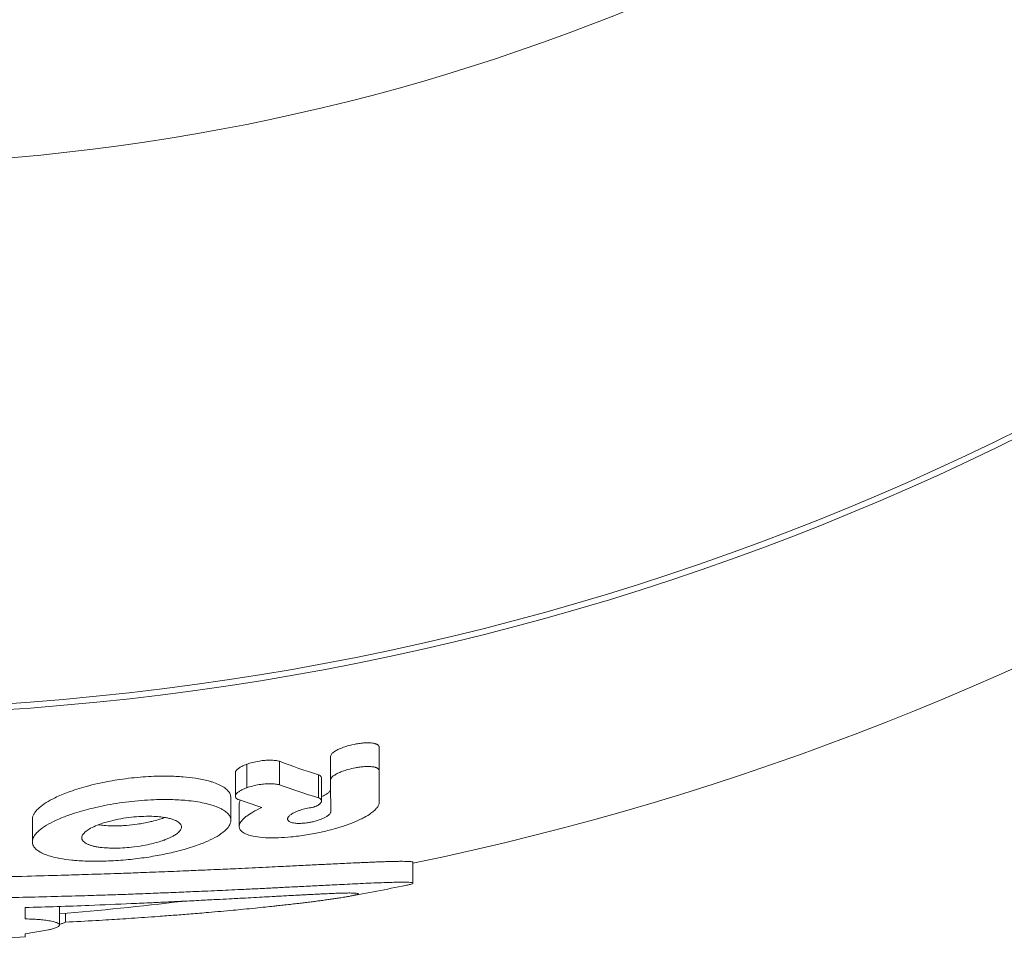
# Model space of a CAD drawing. Units: millimetres. Extents: x -3401 to 2550, y -2650 to 2900.
# Drawn here: x -346 to -327, y -757 to -739 of the extents above; entities that cross this region are included whole.
import ezdxf

# ---------------------------------------------------------------- set-up
doc = ezdxf.new("R2010")
doc.units = ezdxf.units.MM
doc.linetypes.add('K5LT_THIN', pattern=[0])
doc.linetypes.add('K5LT_THIN_INCLUDED_TO_HATCHING', pattern=[0])

# ---------------------------------------------------------------- blocks, each defined once
blk = doc.blocks.new('U0')
at = {"color": 7, "linetype": 'K5LT_THIN_INCLUDED_TO_HATCHING', "lineweight": 18}
for p, q in [((-339.171, -753.24), (-339.171, -753.703)), ((-340.13, -753.426), (-340.13, -753.888)), ((-341.778, -753.579), (-341.778, -754.041)), ((-341.134, -753.52), (-341.134, -753.983)), ((-342.001, -753.748), (-342.001, -754.207)), ((-339.171, -753.703), (-339.171, -754.327)), ((-340.306, -753.846), (-340.306, -754.298)), ((-342.09, -754.234), (-342.09, -754.68)), ((-341.924, -754.804), (-341.924, -754.361)), ((-345.995, -754.661), (-345.995, -755.104)), ((-343.062, -754.811), (-343.062, -754.812)), ((-343.062, -754.812), (-343.062, -754.811)), ((-338.506, -755.507), (-338.506, -755.916)), ((-346.139, -756.396), (-346.139, -756.62)), ((-346.139, -756.396), (-346.139, -756.62)), ((-345.463, -756.374), (-345.463, -756.74)), ((-345.342, -756.509), (-345.342, -756.684)), ((-346.138, -756.912), (-346.138, -756.97)), ((-346.138, -756.97), (-346.138, -756.912))]:
    blk.add_line(p, q, dxfattribs=at)
at = {"color": 7, "linetype": 'K5LT_THIN', "lineweight": 18}
for p, q in [((-340.367, -753.784), (-340.367, -754.238)), ((-345.023, -755.026), (-345.023, -755.026))]:
    blk.add_line(p, q, dxfattribs=at)
at = {"color": 7, "linetype": 'K5LT_THIN_INCLUDED_TO_HATCHING', "lineweight": 18}
for centre, radius, start, end in [((-350, -700), 52.619, 181.6335, 358.3665), ((-350, -700), 41.8, 182.0565, 357.9435), ((-350, -700), 56.701, 281.6957, 358.4841), ((-337.147, -740.796), 14.303, 250.4252, 252.3664), ((-350, -700), 57.101, 280.3104, 281.4641), ((-350, -700), 56.701, 274.5896, 277.0337), ((-348.297, -741.991), 15.076, 278.2322, 279.425), ((-350, -700), 57.101, 273.0261, 273.8782)]:
    blk.add_arc(centre, radius, start, end, dxfattribs=at)
at = {"color": 7, "linetype": 'K5LT_THIN', "lineweight": 18}
blk.add_arc((-350, -700), 52.502, 181.6372, 358.3628, dxfattribs=at)
at = {"color": 7, "linetype": 'K5LT_THIN_INCLUDED_TO_HATCHING', "lineweight": 18}
for points, knots in [([(-340.13, -753.426), (-340.13, -753.411), (-340.119, -753.387), (-340.089, -753.356), (-340.063, -753.336), (-340.033, -753.317), (-340.002, -753.299), (-339.957, -753.276), (-339.888, -753.247), (-339.774, -753.21), (-339.647, -753.18), (-339.527, -753.163), (-339.455, -753.157), (-339.38, -753.156), (-339.321, -753.158), (-339.271, -753.167), (-339.249, -753.173), (-339.235, -753.177), (-339.222, -753.182), (-339.21, -753.188), (-339.198, -753.195), (-339.185, -753.206), (-339.174, -753.221), (-339.171, -753.233), (-339.171, -753.24)], [0, 0, 0, 0, 1.849369, 2.730231, 3.69717, 4.418783, 5.251922, 6.149974, 7.732081, 9.960108, 13.392881, 15.404279, 17.139351, 17.775508, 20.005411, 20.913906, 21.343446, 21.742641, 22.085299, 22.455427, 22.9103, 23.419328, 24.187211, 25, 25, 25, 25]), ([(-341.778, -753.579), (-341.812, -753.591), (-341.869, -753.615), (-341.926, -753.649), (-341.955, -753.673), (-341.971, -753.688), (-341.985, -753.704), (-341.997, -753.725), (-342.001, -753.74), (-342.001, -753.748)], [0, 0, 0, 0, 2.982518, 5.130213, 6.191965, 6.87571, 7.58363, 8.689518, 10, 10, 10, 10]), ([(-341.134, -753.52), (-341.158, -753.513), (-341.215, -753.501), (-341.312, -753.495), (-341.419, -753.5), (-341.537, -753.514), (-341.659, -753.54), (-341.74, -753.565), (-341.778, -753.579)], [0, 0, 0, 0, 1.264576, 2.684945, 4.096722, 5.552643, 7.329745, 9, 9, 9, 9]), ([(-340.13, -753.888), (-340.13, -753.873), (-340.119, -753.85), (-340.089, -753.819), (-340.062, -753.799), (-340.032, -753.78), (-340, -753.762), (-339.953, -753.74), (-339.883, -753.711), (-339.775, -753.676), (-339.66, -753.65), (-339.551, -753.632), (-339.468, -753.624), (-339.394, -753.622), (-339.339, -753.624), (-339.296, -753.628), (-339.266, -753.634), (-339.241, -753.64), (-339.218, -753.648), (-339.197, -753.659), (-339.177, -753.677), (-339.171, -753.692), (-339.171, -753.703)], [0, 0, 0, 0, 1.700966, 2.516676, 3.416412, 4.09009, 4.870666, 5.71469, 7.20142, 9.256174, 12.061341, 13.58288, 15.291263, 16.646864, 17.792569, 18.546036, 19.342292, 19.754679, 20.376156, 21.210655, 21.702912, 23, 23, 23, 23]), ([(-342.09, -754.234), (-342.09, -754.211), (-342.097, -754.175), (-342.125, -754.124), (-342.164, -754.078), (-342.259, -754.004), (-342.39, -753.946), (-342.584, -753.889), (-342.772, -753.852), (-343.04, -753.821), (-343.261, -753.811), (-343.544, -753.81), (-343.881, -753.826), (-344.308, -753.878), (-344.663, -753.945), (-344.988, -754.026), (-345.275, -754.116), (-345.488, -754.205), (-345.703, -754.313), (-345.849, -754.41), (-345.944, -754.52), (-345.977, -754.575), (-345.992, -754.621), (-345.995, -754.649), (-345.995, -754.661)], [0, 0, 0, 0, 0.769953, 1.190822, 1.787627, 2.470954, 4.204761, 4.651571, 6.125914, 7.403166, 8.857834, 9.418473, 11.524346, 13.686331, 15.544004, 16.723509, 18.613402, 20.130825, 20.489092, 22.808632, 23.515973, 24.067528, 24.613352, 25, 25, 25, 25]), ([(-340.367, -753.784), (-340.349, -753.79), (-340.325, -753.803), (-340.309, -753.826), (-340.306, -753.84), (-340.306, -753.846)], [0, 0, 0, 0, 2.699593, 4.424841, 6, 6, 6, 6]), ([(-341.134, -753.983), (-341.158, -753.975), (-341.215, -753.964), (-341.312, -753.959), (-341.42, -753.963), (-341.537, -753.978), (-341.66, -754.003), (-341.741, -754.028), (-341.778, -754.041)], [0, 0, 0, 0, 1.270073, 2.699047, 4.05902, 5.589778, 7.358059, 9, 9, 9, 9]), ([(-341.778, -754.041), (-341.812, -754.054), (-341.869, -754.077), (-341.926, -754.111), (-341.956, -754.134), (-341.972, -754.149), (-341.983, -754.162), (-341.994, -754.179), (-342, -754.194), (-342.001, -754.204), (-342.001, -754.207)], [0, 0, 0, 0, 3.288236, 5.653917, 6.821359, 7.572104, 8.383342, 9.161996, 10.46524, 11, 11, 11, 11]), ([(-342.001, -754.207), (-342.001, -754.217), (-341.994, -754.238), (-341.969, -754.259), (-341.947, -754.27), (-341.939, -754.273)], [0, 0, 0, 0, 2.288556, 4.811248, 6, 6, 6, 6]), ([(-340.128, -754.087), (-340.133, -754.098), (-340.149, -754.121), (-340.186, -754.152), (-340.238, -754.184), (-340.279, -754.203), (-340.306, -754.214)], [0, 0, 0, 0, 1.683096, 3.491759, 4.839519, 7, 7, 7, 7]), ([(-345.995, -755.104), (-345.995, -755.071), (-345.976, -755.01), (-345.919, -754.935), (-345.838, -754.859), (-345.719, -754.775), (-345.553, -754.689), (-345.366, -754.609), (-345.128, -754.524), (-344.779, -754.428), (-344.338, -754.342), (-343.932, -754.293), (-343.56, -754.271), (-343.245, -754.269), (-342.956, -754.288), (-342.682, -754.324), (-342.482, -754.37), (-342.344, -754.422), (-342.28, -754.452), (-342.222, -754.485), (-342.172, -754.522), (-342.137, -754.559), (-342.112, -754.593), (-342.094, -754.634), (-342.09, -754.665), (-342.09, -754.68)], [0, 0, 0, 0, 1.175518, 2.09451, 2.565436, 3.850615, 5.184861, 6.055296, 7.366391, 9.334811, 11.689399, 14.12922, 15.392187, 17.253092, 18.900432, 19.926498, 21.821371, 22.551308, 22.934285, 23.38563, 24.131541, 24.53095, 24.891908, 25.451856, 26, 26, 26, 26]), ([(-341.924, -754.361), (-341.924, -754.35), (-341.921, -754.325), (-341.911, -754.3), (-341.904, -754.286)], [0, 0, 0, 0, 2.210664, 5, 5, 5, 5]), ([(-339.171, -754.327), (-339.171, -754.345), (-339.177, -754.374), (-339.201, -754.418), (-339.235, -754.462), (-339.283, -754.506), (-339.359, -754.563), (-339.446, -754.615), (-339.585, -754.684), (-339.71, -754.736), (-339.876, -754.795), (-340.026, -754.841), (-340.228, -754.894), (-340.41, -754.934), (-340.652, -754.977), (-340.891, -755.008), (-341.088, -755.022), (-341.277, -755.027), (-341.454, -755.023), (-341.641, -754.998), (-341.757, -754.967), (-341.826, -754.936), (-341.873, -754.905), (-341.903, -754.874), (-341.919, -754.843), (-341.924, -754.821), (-341.924, -754.808), (-341.924, -754.804)], [0, 0, 0, 0, 1.013663, 1.497988, 2.283762, 3.319736, 3.790691, 5.334322, 6.291781, 7.919795, 8.741942, 10.533861, 11.557144, 13.493715, 14.711644, 17.030412, 18.872856, 19.25411, 21.477836, 23.159251, 24.402429, 25.244592, 25.910843, 26.723787, 27.291496, 27.782447, 28, 28, 28, 28]), ([(-340.306, -754.298), (-340.306, -754.309), (-340.312, -754.326), (-340.329, -754.348), (-340.344, -754.362), (-340.366, -754.379), (-340.391, -754.393), (-340.423, -754.407), (-340.462, -754.421), (-340.498, -754.429), (-340.519, -754.432)], [0, 0, 0, 0, 2.371566, 3.401292, 4.419891, 5.429413, 6.909961, 7.646823, 9.071894, 11, 11, 11, 11]), ([(-340.367, -754.238), (-340.349, -754.243), (-340.325, -754.256), (-340.309, -754.278), (-340.306, -754.291), (-340.306, -754.298)], [0, 0, 0, 0, 2.703902, 4.429773, 6, 6, 6, 6]), ([(-345.023, -755.026), (-345.023, -755.001), (-345.002, -754.951), (-344.938, -754.893), (-344.856, -754.84), (-344.757, -754.79), (-344.614, -754.737), (-344.446, -754.688), (-344.255, -754.647), (-344.051, -754.618), (-343.846, -754.602), (-343.663, -754.599), (-343.501, -754.609), (-343.389, -754.624), (-343.299, -754.642), (-343.231, -754.662), (-343.173, -754.685), (-343.135, -754.706), (-343.106, -754.728), (-343.074, -754.76), (-343.062, -754.79), (-343.062, -754.811)], [0, 0, 0, 0, 1.456936, 2.82987, 3.366722, 4.836732, 6.223757, 7.606531, 9.403312, 11.163247, 12.711926, 14.48594, 15.777923, 16.933666, 17.620943, 18.464523, 19.195598, 19.80648, 20.183364, 20.749927, 22, 22, 22, 22]), ([(-341.924, -754.804), (-341.924, -754.795), (-341.923, -754.777), (-341.913, -754.747), (-341.888, -754.701), (-341.843, -754.65), (-341.764, -754.584), (-341.652, -754.511), (-341.544, -754.456), (-341.48, -754.427)], [0, 0, 0, 0, 0.695907, 1.454636, 2.35398, 4.145367, 5.309246, 7.390179, 10, 10, 10, 10]), ([(-340.973, -754.655), (-340.973, -754.65), (-340.971, -754.636), (-340.961, -754.617), (-340.94, -754.592), (-340.911, -754.568), (-340.864, -754.539), (-340.812, -754.513), (-340.752, -754.49), (-340.695, -754.471), (-340.618, -754.45), (-340.559, -754.438), (-340.519, -754.432)], [0, 0, 0, 0, 0.758495, 1.971481, 2.600748, 4.154612, 5.32572, 6.834879, 8.209886, 9.461894, 10.574587, 13, 13, 13, 13]), ([(-340.122, -754.508), (-340.122, -754.515), (-340.125, -754.531), (-340.144, -754.56), (-340.178, -754.59), (-340.227, -754.62), (-340.282, -754.647), (-340.351, -754.674), (-340.428, -754.698), (-340.505, -754.716), (-340.587, -754.73), (-340.668, -754.739), (-340.739, -754.742), (-340.792, -754.74), (-340.834, -754.737), (-340.879, -754.729), (-340.916, -754.718), (-340.941, -754.705), (-340.96, -754.69), (-340.971, -754.674), (-340.973, -754.662), (-340.973, -754.655)], [0, 0, 0, 0, 0.926871, 2.060517, 3.615431, 4.715076, 6.077061, 7.514891, 9.053285, 10.56606, 11.798849, 13.490272, 15.000676, 15.725928, 16.631411, 17.651483, 18.743385, 19.604834, 20.255351, 21.176653, 22, 22, 22, 22]), ([(-342.09, -754.68), (-342.09, -754.719), (-342.114, -754.789), (-342.21, -754.896), (-342.351, -754.996), (-342.543, -755.092), (-342.738, -755.169), (-342.922, -755.228), (-343.125, -755.286), (-343.382, -755.346), (-343.711, -755.406), (-344.072, -755.453), (-344.442, -755.481), (-344.799, -755.489), (-345.052, -755.479), (-345.269, -755.459), (-345.45, -755.434), (-345.629, -755.392), (-345.746, -755.352), (-345.812, -755.321), (-345.867, -755.291), (-345.92, -755.253), (-345.963, -755.207), (-345.989, -755.157), (-345.995, -755.124), (-345.995, -755.104)], [0, 0, 0, 0, 1.338784, 2.404329, 3.787736, 5.071135, 6.43595, 7.396033, 8.233104, 9.789185, 11.480736, 13.260618, 15.206475, 17.018331, 18.65146, 19.181083, 20.559066, 21.729735, 22.602076, 23.082917, 23.403576, 24.103001, 24.808508, 25.308798, 26, 26, 26, 26]), ([(-343.062, -754.812), (-343.062, -754.832), (-343.076, -754.873), (-343.126, -754.927), (-343.181, -754.966), (-343.231, -754.995), (-343.282, -755.021), (-343.345, -755.048), (-343.426, -755.079), (-343.526, -755.111), (-343.661, -755.146), (-343.835, -755.182), (-344.027, -755.209), (-344.223, -755.225), (-344.376, -755.229), (-344.524, -755.225), (-344.637, -755.216), (-344.735, -755.201), (-344.803, -755.186), (-344.861, -755.169), (-344.929, -755.143), (-344.981, -755.11), (-345.015, -755.067), (-345.023, -755.042), (-345.023, -755.026)], [0, 0, 0, 0, 1.343163, 2.658587, 3.582464, 4.11049, 4.841926, 5.618768, 6.418515, 7.619437, 8.87047, 10.551869, 12.708219, 14.346216, 16.098772, 17.08071, 18.679156, 19.573106, 20.290786, 21.037159, 21.8121, 23.232187, 23.961454, 25, 25, 25, 25]), ([(-343.389, -754.625), (-343.42, -754.636), (-343.491, -754.661), (-343.59, -754.689), (-343.739, -754.725), (-343.917, -754.758), (-344.112, -754.779), (-344.28, -754.789), (-344.43, -754.791), (-344.576, -754.784), (-344.661, -754.773), (-344.695, -754.768)], [0, 0, 0, 0, 0.969104, 2.165599, 2.865791, 5.115721, 6.948776, 7.95552, 9.530032, 10.946404, 12, 12, 12, 12]), ([(-346.978, -755.797), (-346.683, -755.793), (-346.165, -755.783), (-345.513, -755.764), (-345.068, -755.75), (-344.768, -755.741), (-344.509, -755.732), (-344.214, -755.723), (-343.834, -755.709), (-343.388, -755.692), (-342.949, -755.673), (-342.586, -755.658), (-342.315, -755.646), (-342.092, -755.637), (-341.768, -755.622), (-341.431, -755.605), (-341.115, -755.59), (-340.922, -755.581), (-340.749, -755.572), (-340.575, -755.563), (-340.407, -755.555), (-340.256, -755.547), (-340.103, -755.54), (-339.942, -755.532), (-339.767, -755.524), (-339.62, -755.517), (-339.495, -755.511), (-339.386, -755.507), (-339.278, -755.502), (-339.169, -755.498), (-339.063, -755.494), (-338.962, -755.491), (-338.871, -755.489), (-338.786, -755.487), (-338.707, -755.487), (-338.635, -755.488), (-338.572, -755.491), (-338.525, -755.496), (-338.508, -755.502), (-338.506, -755.506), (-338.506, -755.507)], [0, 0, 0, 0, 3.500939, 6.157227, 7.773196, 8.85584, 9.780219, 10.908459, 12.461049, 14.415134, 16.366063, 17.898133, 18.965149, 19.805304, 20.758133, 23.115702, 24.168478, 24.965888, 25.727409, 26.547304, 27.362026, 28.093543, 28.705102, 29.592764, 30.469131, 31.329987, 31.908905, 32.493282, 33.122322, 33.77766, 34.469306, 35.155115, 35.835087, 36.508255, 37.20841, 37.975538, 38.821668, 39.723772, 40.689064, 41, 41, 41, 41]), ([(-346.978, -756.215), (-346.743, -756.209), (-346.296, -756.198), (-345.659, -756.182), (-345.107, -756.167), (-344.63, -756.153), (-344.209, -756.139), (-343.813, -756.124), (-343.416, -756.108), (-343.033, -756.092), (-342.697, -756.078), (-342.426, -756.066), (-342.185, -756.055), (-341.926, -756.043), (-341.628, -756.029), (-341.321, -756.014), (-341.058, -756), (-340.856, -755.99), (-340.629, -755.979), (-340.41, -755.968), (-340.179, -755.956), (-339.995, -755.947), (-339.795, -755.937), (-339.588, -755.927), (-339.376, -755.917), (-339.173, -755.909), (-338.995, -755.902), (-338.856, -755.899), (-338.747, -755.897), (-338.657, -755.897), (-338.581, -755.899), (-338.528, -755.904), (-338.508, -755.91), (-338.506, -755.915), (-338.506, -755.916)], [0, 0, 0, 0, 2.468363, 4.620889, 6.482976, 8.054625, 9.456561, 10.787799, 12.187994, 13.64203, 14.869479, 15.780234, 16.553808, 17.447918, 18.596207, 19.846134, 20.905094, 21.589897, 22.174405, 23.566182, 24.235288, 25.005308, 25.851075, 26.795564, 27.756646, 28.821403, 29.855, 30.723447, 31.445793, 32.200232, 33.014403, 33.878096, 34.689117, 35, 35, 35, 35]), ([(-338.506, -755.916), (-338.506, -755.918), (-338.511, -755.924), (-338.54, -755.936), (-338.594, -755.949), (-338.637, -755.959), (-338.651, -755.961)], [0, 0, 0, 0, 1.289727, 3.511839, 5.970348, 7, 7, 7, 7]), ([(-346.139, -756.396), (-345.717, -756.386), (-345.014, -756.361), (-344.184, -756.325), (-343.717, -756.305), (-343.457, -756.293), (-343.242, -756.283), (-342.962, -756.269), (-342.64, -756.253), (-342.329, -756.236), (-342.093, -756.224), (-341.89, -756.214), (-341.693, -756.203), (-341.48, -756.191), (-341.303, -756.181), (-341.152, -756.173), (-341.02, -756.166), (-340.883, -756.158), (-340.76, -756.152), (-340.651, -756.146), (-340.547, -756.141), (-340.433, -756.135), (-340.312, -756.129), (-340.185, -756.123), (-340.049, -756.117), (-339.915, -756.113), (-339.794, -756.11), (-339.703, -756.11), (-339.641, -756.113), (-339.602, -756.117), (-339.588, -756.121), (-339.586, -756.125), (-339.586, -756.126)], [0, 0, 0, 0, 5.187852, 8.653721, 10.383011, 11.126466, 11.990877, 13.140535, 14.739956, 16.165423, 17.24667, 17.913674, 18.92159, 19.934484, 20.857863, 21.423067, 22.122046, 22.807284, 23.480451, 23.990152, 24.528108, 25.136791, 25.832151, 26.569399, 27.415882, 28.371822, 29.432404, 30.364033, 31.190197, 31.9349, 32.71401, 33, 33, 33, 33]), ([(-339.586, -756.126), (-339.586, -756.128), (-339.59, -756.133), (-339.615, -756.143), (-339.667, -756.156), (-339.727, -756.169), (-339.769, -756.177), (-339.78, -756.179)], [0, 0, 0, 0, 1.244443, 3.181911, 5.11821, 7.278241, 8, 8, 8, 8]), ([(-339.78, -756.179), (-339.801, -756.182), (-339.854, -756.192), (-339.941, -756.206), (-340.039, -756.221), (-340.132, -756.234), (-340.229, -756.248), (-340.329, -756.261), (-340.432, -756.274), (-340.538, -756.288), (-340.645, -756.301), (-340.762, -756.315), (-340.889, -756.33), (-341.022, -756.345), (-341.143, -756.358), (-341.27, -756.372), (-341.421, -756.388), (-341.618, -756.408), (-341.83, -756.429), (-342.056, -756.451), (-342.285, -756.472), (-342.563, -756.496), (-342.863, -756.521), (-343.192, -756.547), (-343.496, -756.57), (-343.782, -756.59), (-344.033, -756.607), (-344.267, -756.623), (-344.501, -756.637), (-344.857, -756.659), (-345.143, -756.674), (-345.342, -756.684)], [0, 0, 0, 0, 0.695384, 1.691462, 2.465822, 3.195937, 3.923886, 4.650196, 5.374867, 6.081706, 6.780529, 7.471336, 8.325696, 9.131584, 9.888999, 10.465927, 11.373041, 12.491897, 13.806036, 14.904993, 16.232873, 17.541169, 19.377955, 21.002769, 22.745599, 24.123159, 25.424896, 26.60084, 27.706426, 29.004583, 32, 32, 32, 32]), ([(-346.139, -756.62), (-346.077, -756.621), (-345.997, -756.623), (-345.881, -756.631), (-345.78, -756.64), (-345.685, -756.652), (-345.613, -756.666), (-345.553, -756.68), (-345.485, -756.704), (-345.463, -756.726), (-345.463, -756.74)], [0, 0, 0, 0, 1.68776, 2.283977, 3.574793, 5.085172, 5.969222, 6.938929, 8.385071, 11, 11, 11, 11]), ([(-345.463, -756.74), (-345.463, -756.747), (-345.469, -756.759), (-345.498, -756.781), (-345.542, -756.799), (-345.607, -756.819), (-345.689, -756.839), (-345.774, -756.855), (-345.828, -756.863)], [0, 0, 0, 0, 1.44895, 2.576382, 4.562228, 5.366734, 6.867746, 9, 9, 9, 9]), ([(-345.463, -756.725), (-345.441, -756.719), (-345.396, -756.706), (-345.359, -756.692), (-345.342, -756.684)], [0, 0, 0, 0, 2.205285, 5, 5, 5, 5])]:
    blk.add_open_spline(points, degree=3, knots=knots, dxfattribs=at)
for points in [[(-340.367, -753.784), (-340.624, -753.704), (-340.881, -753.617), (-341.134, -753.52)], [(-340.367, -754.238), (-340.624, -754.16), (-340.881, -754.076), (-341.134, -753.983)], [(-340.13, -753.888), (-340.128, -754.109), (-340.125, -754.316), (-340.122, -754.508)]]:
    blk.add_open_spline(points, degree=3, dxfattribs=at)

msp = doc.modelspace()

# ---------------------------------------------------------------- block references
msp.add_blockref('U0', (0, 0))

doc.saveas('drawing.dxf')
